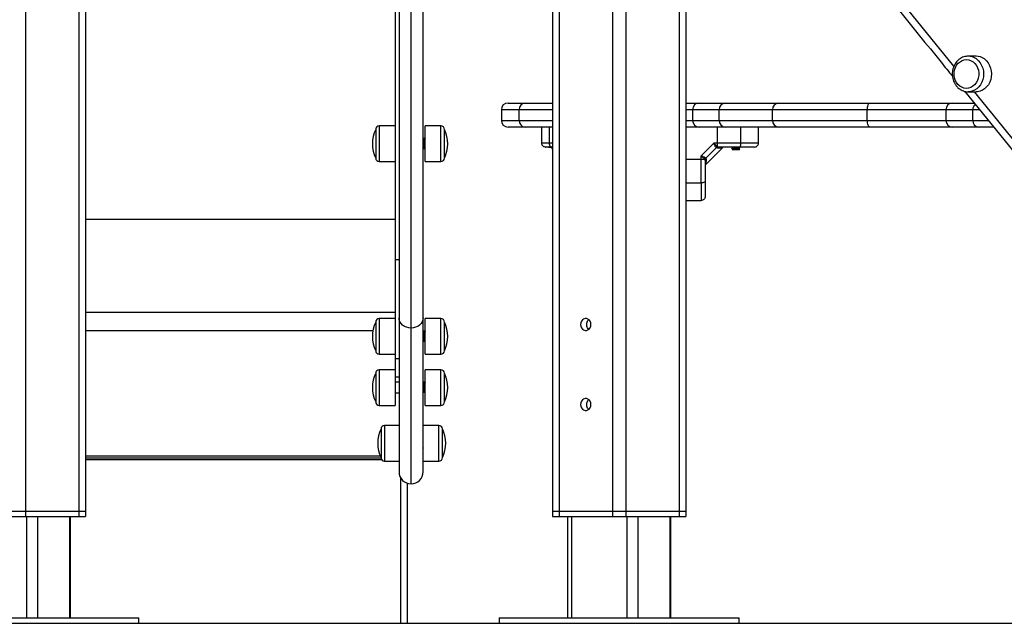
# Model space of a CAD drawing. Units: millimetres. Extents: x 17699 to 17716.8, y 12883.3 to 12898.
# Drawn here: x 17714.4 to 17715.1, y 12893.3 to 12893.8 of the extents above; entities that cross this region are included whole.
import ezdxf

# ---------------------------------------------------------------- set-up
doc = ezdxf.new("R2010")
doc.units = ezdxf.units.MM
doc.header["$LTSCALE"] = 100

# ---------------------------------------------------------------- blocks, each defined once
blk = doc.blocks.new('opsi a')
at = {"color": 8, "linetype": 'Continuous', "lineweight": 25}
for p, q in [((17714.35534, 12898.41444), (17714.35534, 12895.75774)), ((17714.39534, 12898.41444), (17714.39534, 12895.75774)), ((17714.64434, 12895.89506), (17714.64434, 12896.56354)), ((17714.75534, 12896.45305), (17714.75534, 12895.75774)), ((17714.79534, 12896.40235), (17714.79534, 12895.75774)), ((17714.80534, 12896.38973), (17714.80534, 12895.75774)), ((17714.84534, 12896.33926), (17714.84534, 12895.75774)), ((17715.10848, 12896.02076), (17715.06673, 12896.07216)), ((17714.72544, 12896.05874), (17714.71204, 12896.05874)), ((17714.75034, 12896.05874), (17714.72544, 12896.05874)), ((17714.85534, 12896.05874), (17714.85034, 12896.05874)), ((17714.87544, 12896.05874), (17714.85534, 12896.05874)), ((17715.04534, 12896.05874), (17714.98642, 12896.05874)), ((17715.06544, 12896.05874), (17715.04534, 12896.05874)), ((17715.07054, 12896.05874), (17715.06544, 12896.05874)), ((17714.71204, 12896.05074), (17714.72544, 12896.05074)), ((17714.72544, 12896.05074), (17714.75034, 12896.05074)), ((17714.85034, 12896.05074), (17714.85534, 12896.05074)), ((17714.85534, 12896.05074), (17714.87544, 12896.05074)), ((17714.98642, 12896.05074), (17715.04534, 12896.05074)), ((17715.04534, 12896.05074), (17715.06544, 12896.05074)), ((17715.06544, 12896.05074), (17715.07694, 12896.05074)), ((17714.62044, 12896.04661), (17714.62044, 12896.01991)), ((17714.66674, 12896.01991), (17714.66674, 12896.04661)), ((17714.75034, 12896.03374), (17714.74809, 12896.03374)), ((17714.74962, 12896.03068), (17714.74954, 12896.0308)), ((17714.74962, 12896.03068), (17714.74959, 12896.03074)), ((17714.75017, 12896.03027), (17714.75034, 12896.02993)), ((17714.75034, 12896.03023), (17714.75017, 12896.03027)), ((17714.85034, 12896.02173), (17714.86184, 12896.02173)), ((17714.85034, 12896.00389), (17714.86184, 12896.00389)), ((17714.40034, 12895.97675), (17714.63234, 12895.97675)), ((17714.40034, 12895.90694), (17714.63234, 12895.90694)), ((17714.62044, 12895.90216), (17714.62044, 12895.87546)), ((17714.66674, 12895.87546), (17714.66674, 12895.90216)), ((17714.40034, 12895.89311), (17714.61572, 12895.89311)), ((17714.62044, 12895.86382), (17714.62044, 12895.83712)), ((17714.66674, 12895.83712), (17714.66674, 12895.86382)), ((17714.62444, 12895.82209), (17714.62444, 12895.79539)), ((17714.66524, 12895.79539), (17714.66524, 12895.82209)), ((17714.35612, 12895.75374), (17714.35612, 12895.67774)), ((17714.36432, 12895.75374), (17714.36432, 12895.67774)), ((17714.38832, 12895.75374), (17714.38832, 12895.67774)), ((17714.76456, 12895.75374), (17714.76456, 12895.67774)), ((17714.80612, 12895.75374), (17714.80612, 12895.67774)), ((17714.81432, 12895.75374), (17714.81432, 12895.67774)), ((17714.83832, 12895.75374), (17714.83832, 12895.67774))]:
    blk.add_line(p, q, dxfattribs=at)
at = {"color": 7, "linetype": 'Continuous', "lineweight": 25}
for p, q in [((17714.40034, 12898.41444), (17714.40034, 12895.75774)), ((17714.63234, 12896.56354), (17714.63234, 12895.94622)), ((17714.65334, 12895.90264), (17714.65334, 12896.56354)), ((17714.63534, 12896.4927), (17714.63534, 12895.90264)), ((17714.75034, 12896.45939), (17714.75034, 12895.75774)), ((17714.85034, 12896.33296), (17714.85034, 12895.75774)), ((17715.06797, 12896.09886), (17715.06202, 12896.09886)), ((17715.05942, 12896.07249), (17715.106, 12896.01507)), ((17715.05942, 12896.07249), (17715.106, 12896.01507)), ((17715.06202, 12896.07216), (17715.06797, 12896.07216)), ((17714.71704, 12896.06374), (17714.72977, 12896.06374)), ((17714.72977, 12896.06374), (17714.75034, 12896.06374)), ((17714.85034, 12896.06374), (17714.86034, 12896.06374)), ((17714.86034, 12896.06374), (17714.87977, 12896.06374)), ((17714.87977, 12896.06374), (17714.91977, 12896.06374)), ((17714.91977, 12896.06374), (17714.98838, 12896.06374)), ((17714.98838, 12896.06374), (17715.05034, 12896.06374)), ((17715.05034, 12896.06374), (17715.06649, 12896.06374)), ((17714.71204, 12896.05874), (17714.71204, 12896.05074)), ((17714.72544, 12896.05074), (17714.72544, 12896.05874)), ((17714.85534, 12896.05874), (17714.85534, 12896.05074)), ((17714.91544, 12896.05874), (17714.87544, 12896.05874)), ((17714.87544, 12896.05074), (17714.87544, 12896.05874)), ((17714.98642, 12896.05874), (17714.91544, 12896.05874)), ((17714.91544, 12896.05074), (17714.91544, 12896.05874)), ((17714.98642, 12896.05074), (17714.98642, 12896.05874)), ((17715.04534, 12896.05874), (17715.04534, 12896.05074)), ((17715.06544, 12896.05074), (17715.06544, 12896.05874)), ((17714.87544, 12896.05074), (17714.91544, 12896.05074)), ((17714.91544, 12896.05074), (17714.98642, 12896.05074)), ((17714.61784, 12896.04401), (17714.61784, 12896.02251)), ((17714.63234, 12896.04661), (17714.62044, 12896.04661)), ((17714.66674, 12896.04661), (17714.65484, 12896.04661)), ((17714.65484, 12896.01991), (17714.65484, 12896.04661)), ((17714.66934, 12896.02251), (17714.66934, 12896.04401)), ((17714.72977, 12896.04574), (17714.71704, 12896.04574)), ((17714.75034, 12896.04574), (17714.72977, 12896.04574)), ((17714.74217, 12896.04574), (17714.74217, 12896.03374)), ((17714.74809, 12896.03374), (17714.74809, 12896.04574)), ((17714.86034, 12896.04574), (17714.85034, 12896.04574)), ((17714.87977, 12896.04574), (17714.86034, 12896.04574)), ((17714.91977, 12896.04574), (17714.87977, 12896.04574)), ((17714.89169, 12896.03374), (17714.89169, 12896.04574)), ((17714.90484, 12896.03374), (17714.90484, 12896.04574)), ((17714.98838, 12896.04574), (17714.91977, 12896.04574)), ((17715.05034, 12896.04574), (17714.98838, 12896.04574)), ((17715.06977, 12896.04574), (17715.05034, 12896.04574)), ((17715.08102, 12896.04574), (17715.06977, 12896.04574)), ((17714.65345, 12896.03629), (17714.65334, 12896.03648)), ((17714.65415, 12896.03726), (17714.6539, 12896.03726)), ((17714.87141, 12896.03374), (17714.86184, 12896.02417)), ((17714.87385, 12896.03374), (17714.87141, 12896.03374)), ((17714.87385, 12896.03374), (17714.87385, 12896.03124)), ((17714.89169, 12896.03374), (17714.87385, 12896.03374)), ((17714.65334, 12896.02926), (17714.65352, 12896.02926)), ((17714.65452, 12896.02926), (17714.65477, 12896.02926)), ((17714.65479, 12896.02928), (17714.65482, 12896.02933)), ((17714.74949, 12896.03074), (17714.75034, 12896.02904)), ((17714.75034, 12896.03074), (17714.74959, 12896.03074)), ((17714.74962, 12896.03068), (17714.75017, 12896.03027)), ((17714.87306, 12896.03027), (17714.86531, 12896.02252)), ((17714.86535, 12896.01775), (17714.87783, 12896.03023)), ((17714.87275, 12896.03068), (17714.87306, 12896.03027)), ((17714.87376, 12896.03005), (17714.87306, 12896.03027)), ((17714.87385, 12896.03124), (17714.87434, 12896.03089)), ((17714.87434, 12896.03089), (17714.87507, 12896.03074)), ((17714.87775, 12896.03016), (17714.87779, 12896.03038)), ((17714.88484, 12896.03001), (17714.88484, 12896.02976)), ((17714.88515, 12896.02894), (17714.88534, 12896.02874)), ((17714.89034, 12896.02874), (17714.88534, 12896.02874)), ((17714.89007, 12896.02924), (17714.89084, 12896.02924)), ((17714.89034, 12896.02874), (17714.89084, 12896.02924)), ((17714.89084, 12896.03063), (17714.89064, 12896.03074)), ((17714.89084, 12896.03039), (17714.89084, 12896.03064)), ((17714.62044, 12896.01991), (17714.63234, 12896.01991)), ((17714.65484, 12896.01991), (17714.66674, 12896.01991)), ((17714.86184, 12896.02173), (17714.86184, 12896.02417)), ((17714.86184, 12896.02173), (17714.86434, 12896.02173)), ((17714.86434, 12896.02173), (17714.86469, 12896.02125)), ((17714.86469, 12896.02125), (17714.86484, 12896.02052)), ((17714.86491, 12896.02283), (17714.86531, 12896.02252)), ((17714.86553, 12896.02183), (17714.86531, 12896.02252)), ((17714.8652, 12896.01779), (17714.86543, 12896.01783)), ((17714.85034, 12895.99074), (17714.86184, 12895.99074)), ((17714.63534, 12895.94622), (17714.63234, 12895.94622)), ((17714.63234, 12895.94622), (17714.63234, 12895.87196)), ((17714.63234, 12895.90216), (17714.62044, 12895.90216)), ((17714.63534, 12895.90264), (17714.63534, 12895.78724)), ((17714.65334, 12895.78724), (17714.65334, 12895.90264)), ((17714.66674, 12895.90216), (17714.65484, 12895.90216)), ((17714.65484, 12895.87546), (17714.65484, 12895.90216)), ((17714.61784, 12895.89956), (17714.61784, 12895.87806)), ((17714.64434, 12895.77824), (17714.64434, 12895.89506)), ((17714.66934, 12895.87806), (17714.66934, 12895.89956)), ((17714.65345, 12895.89183), (17714.65334, 12895.89202)), ((17714.65415, 12895.89281), (17714.6539, 12895.89281)), ((17714.65334, 12895.88481), (17714.65352, 12895.88481)), ((17714.65452, 12895.88481), (17714.65477, 12895.88481)), ((17714.65479, 12895.88482), (17714.65482, 12895.88488)), ((17714.62044, 12895.87546), (17714.63234, 12895.87546)), ((17714.63534, 12895.87196), (17714.63234, 12895.87196)), ((17714.63234, 12895.87196), (17714.63234, 12895.85813)), ((17714.65484, 12895.87546), (17714.66674, 12895.87546)), ((17714.63234, 12895.86382), (17714.62044, 12895.86382)), ((17714.66674, 12895.86382), (17714.65484, 12895.86382)), ((17714.65484, 12895.83712), (17714.65484, 12895.86382)), ((17714.61784, 12895.86122), (17714.61784, 12895.83972)), ((17714.63534, 12895.85813), (17714.63234, 12895.85813)), ((17714.63234, 12895.85813), (17714.63234, 12895.83712)), ((17714.66934, 12895.83972), (17714.66934, 12895.86122)), ((17714.63534, 12895.85447), (17714.63234, 12895.85447)), ((17714.65345, 12895.8535), (17714.65334, 12895.85369)), ((17714.65415, 12895.85447), (17714.6539, 12895.85447)), ((17714.63234, 12895.84647), (17714.63534, 12895.84647)), ((17714.65334, 12895.84647), (17714.65353, 12895.84647)), ((17714.65453, 12895.84647), (17714.65478, 12895.84647)), ((17714.65479, 12895.84649), (17714.65482, 12895.84654)), ((17714.62044, 12895.83712), (17714.63234, 12895.83712)), ((17714.65484, 12895.83712), (17714.66674, 12895.83712)), ((17714.62184, 12895.81949), (17714.62184, 12895.79799)), ((17714.63534, 12895.82209), (17714.62444, 12895.82209)), ((17714.66524, 12895.82209), (17714.65334, 12895.82209)), ((17714.66784, 12895.79799), (17714.66784, 12895.81949)), ((17714.65329, 12895.81269), (17714.65326, 12895.81273)), ((17714.40034, 12895.79918), (17714.6213, 12895.79918)), ((17714.40034, 12895.79771), (17714.62186, 12895.79771)), ((17714.40034, 12895.79664), (17714.62222, 12895.79664)), ((17714.62444, 12895.79539), (17714.63534, 12895.79539)), ((17714.65334, 12895.79539), (17714.66524, 12895.79539)), ((17714.63634, 12895.78312), (17714.63634, 12895.67374)), ((17714.64134, 12895.77876), (17714.64134, 12895.67374)), ((17714.34534, 12895.75774), (17714.35534, 12895.75774)), ((17714.34534, 12895.75374), (17714.35534, 12895.75374)), ((17714.35534, 12895.75774), (17714.39534, 12895.75774)), ((17714.35534, 12895.75774), (17714.35534, 12895.75374)), ((17714.35534, 12895.75374), (17714.39534, 12895.75374)), ((17714.38912, 12895.67774), (17714.38912, 12895.75374)), ((17714.39534, 12895.75774), (17714.40034, 12895.75774)), ((17714.39534, 12895.75774), (17714.39534, 12895.75374)), ((17714.39534, 12895.75374), (17714.40034, 12895.75374)), ((17714.40034, 12895.75774), (17714.40034, 12895.75374)), ((17714.75034, 12895.75774), (17714.75534, 12895.75774)), ((17714.75034, 12895.75774), (17714.75034, 12895.75374)), ((17714.75034, 12895.75374), (17714.75534, 12895.75374)), ((17714.75534, 12895.75774), (17714.79534, 12895.75774)), ((17714.75534, 12895.75774), (17714.75534, 12895.75374)), ((17714.75534, 12895.75374), (17714.79534, 12895.75374)), ((17714.76156, 12895.75374), (17714.76156, 12895.67774)), ((17714.79534, 12895.75774), (17714.80534, 12895.75774)), ((17714.79534, 12895.75774), (17714.79534, 12895.75374)), ((17714.79534, 12895.75374), (17714.80534, 12895.75374)), ((17714.80534, 12895.75774), (17714.84534, 12895.75774)), ((17714.80534, 12895.75774), (17714.80534, 12895.75374)), ((17714.80534, 12895.75374), (17714.84534, 12895.75374)), ((17714.83912, 12895.67774), (17714.83912, 12895.75374)), ((17714.84534, 12895.75774), (17714.85034, 12895.75774)), ((17714.84534, 12895.75774), (17714.84534, 12895.75374)), ((17714.84534, 12895.75374), (17714.85034, 12895.75374)), ((17714.85034, 12895.75774), (17714.85034, 12895.75374)), ((17714.30534, 12895.67774), (17714.44034, 12895.67774)), ((17714.30534, 12895.67374), (17714.44034, 12895.67374)), ((17714.44034, 12895.67374), (17714.44034, 12895.67774)), ((17714.71034, 12895.67774), (17714.71034, 12895.67374)), ((17714.71034, 12895.67774), (17714.75534, 12895.67774)), ((17714.71034, 12895.67374), (17714.75534, 12895.67374)), ((17714.75534, 12895.67774), (17714.89034, 12895.67774)), ((17714.75534, 12895.67374), (17714.89034, 12895.67374)), ((17714.89034, 12895.67374), (17714.89034, 12895.67774))]:
    blk.add_line(p, q, dxfattribs=at)
at = {"color": 8, "linetype": 'Continuous', "lineweight": 25, "flags": 128}
for points in [[(17715.05125, 12896.09127), (17715.00375, 12896.15007), (17714.95159, 12896.21495), (17714.89956, 12896.27997), (17714.89057, 12896.29124)], [(17715.05125, 12896.09127), (17715.00375, 12896.15007), (17714.95159, 12896.21495), (17714.89956, 12896.27997), (17714.89057, 12896.29124)], [(17715.06824, 12896.09676), (17715.06976, 12896.09543), (17715.07107, 12896.09382), (17715.07213, 12896.09199), (17715.07291, 12896.08998), (17715.0734, 12896.08785), (17715.07358, 12896.08565), (17715.07344, 12896.08345), (17715.07299, 12896.08131), (17715.07224, 12896.07928), (17715.07122, 12896.07742), (17715.06994, 12896.07578), (17715.06844, 12896.07441), (17715.06677, 12896.07334), (17715.06497, 12896.0726), (17715.06309, 12896.07222), (17715.06202, 12896.07216)], [(17714.75016, 12896.0307), (17714.75033, 12896.03064), (17714.75034, 12896.03064)]]:
    blk.add_lwpolyline(points, dxfattribs=at)
at = {"color": 7, "linetype": 'Continuous', "lineweight": 25, "flags": 128}
for points in [[(17715.06573, 12896.09457), (17715.06708, 12896.09335), (17715.06822, 12896.09187), (17715.06911, 12896.09017), (17715.06971, 12896.08831), (17715.07, 12896.08635), (17715.06998, 12896.08437), (17715.06964, 12896.08243), (17715.06899, 12896.08059), (17715.06807, 12896.07891), (17715.06689, 12896.07747), (17715.06551, 12896.07629), (17715.06396, 12896.07543), (17715.0623, 12896.07492), (17715.06059, 12896.07476), (17715.05888, 12896.07497), (17715.05724, 12896.07554), (17715.05571, 12896.07645), (17715.05435, 12896.07766), (17715.05321, 12896.07915), (17715.05233, 12896.08085), (17715.05173, 12896.08271), (17715.05144, 12896.08466), (17715.05146, 12896.08665), (17715.0518, 12896.08859), (17715.05244, 12896.09043), (17715.05337, 12896.0921), (17715.05454, 12896.09355), (17715.05593, 12896.09473), (17715.05747, 12896.09559), (17715.05913, 12896.0961), (17715.06085, 12896.09626), (17715.06255, 12896.09605), (17715.0642, 12896.09548), (17715.06573, 12896.09457)], [(17715.06573, 12896.09457), (17715.06708, 12896.09335), (17715.06822, 12896.09187), (17715.06911, 12896.09017), (17715.06971, 12896.08831), (17715.07, 12896.08635), (17715.06998, 12896.08437), (17715.06964, 12896.08243), (17715.06899, 12896.08059), (17715.06807, 12896.07891), (17715.06689, 12896.07747), (17715.06551, 12896.07629), (17715.06396, 12896.07543), (17715.0623, 12896.07492), (17715.06059, 12896.07476), (17715.05888, 12896.07497), (17715.05724, 12896.07554), (17715.05571, 12896.07645), (17715.05435, 12896.07766), (17715.05321, 12896.07915), (17715.05233, 12896.08085), (17715.05173, 12896.08271), (17715.05144, 12896.08466), (17715.05146, 12896.08665), (17715.0518, 12896.08859), (17715.05244, 12896.09043), (17715.05337, 12896.0921), (17715.05454, 12896.09355), (17715.05593, 12896.09473), (17715.05747, 12896.09559), (17715.05913, 12896.0961), (17715.06085, 12896.09626), (17715.06255, 12896.09605), (17715.0642, 12896.09548), (17715.06573, 12896.09457)], [(17715.07419, 12896.09676), (17715.07571, 12896.09543), (17715.07702, 12896.09382), (17715.07808, 12896.09199), (17715.07886, 12896.08998), (17715.07935, 12896.08785), (17715.07953, 12896.08565), (17715.07939, 12896.08345), (17715.07894, 12896.08131), (17715.07819, 12896.07928), (17715.07717, 12896.07742), (17715.07589, 12896.07578), (17715.07439, 12896.07441), (17715.07272, 12896.07334), (17715.07092, 12896.0726), (17715.06904, 12896.07222), (17715.06797, 12896.07216)], [(17714.98642, 12896.05874), (17714.98645, 12896.05972), (17714.98657, 12896.06066), (17714.98675, 12896.06152), (17714.98699, 12896.06228), (17714.98729, 12896.0629), (17714.98763, 12896.06336), (17714.988, 12896.06365), (17714.98838, 12896.06374)], [(17714.98838, 12896.04574), (17714.988, 12896.04584), (17714.98763, 12896.04612), (17714.98729, 12896.04659), (17714.98699, 12896.04721), (17714.98675, 12896.04797), (17714.98657, 12896.04883), (17714.98645, 12896.04977), (17714.98642, 12896.05074)], [(17714.87385, 12896.04574), (17714.87385, 12896.03902), (17714.87385, 12896.03374)], [(17714.89042, 12896.03074), (17714.89067, 12896.0308), (17714.89091, 12896.03097), (17714.89113, 12896.03125), (17714.89132, 12896.03162), (17714.89148, 12896.03208), (17714.8916, 12896.0326), (17714.89167, 12896.03316), (17714.89169, 12896.03374)], [(17714.86484, 12896.00516), (17714.86478, 12896.00492), (17714.86461, 12896.00468), (17714.86433, 12896.00446), (17714.86396, 12896.00426), (17714.86351, 12896.0041), (17714.86299, 12896.00399), (17714.86243, 12896.00391), (17714.86184, 12896.00389)], [(17714.64434, 12895.89506), (17714.64258, 12895.89521), (17714.6409, 12895.89564), (17714.63934, 12895.89634), (17714.63798, 12895.89728), (17714.63686, 12895.89843), (17714.63603, 12895.89974), (17714.63551, 12895.90116), (17714.63534, 12895.90264)], [(17714.65334, 12895.90264), (17714.65317, 12895.90116), (17714.65266, 12895.89974), (17714.65182, 12895.89843), (17714.6507, 12895.89728), (17714.64934, 12895.89634), (17714.64778, 12895.89564), (17714.6461, 12895.89521), (17714.64434, 12895.89506)], [(17714.77924, 12895.89774), (17714.77908, 12895.89901), (17714.77862, 12895.90018), (17714.77789, 12895.90115), (17714.77696, 12895.90184), (17714.77589, 12895.9022), (17714.77479, 12895.9022), (17714.77372, 12895.90184), (17714.77279, 12895.90115), (17714.77206, 12895.90018), (17714.7716, 12895.89901), (17714.77144, 12895.89774), (17714.7716, 12895.89648), (17714.77206, 12895.89531), (17714.77279, 12895.89434), (17714.77372, 12895.89365), (17714.77479, 12895.89329), (17714.77589, 12895.89329), (17714.77696, 12895.89365), (17714.77789, 12895.89434), (17714.77862, 12895.89531), (17714.77908, 12895.89648), (17714.77924, 12895.89774)], [(17714.77924, 12895.83774), (17714.77908, 12895.83901), (17714.77862, 12895.84018), (17714.77789, 12895.84115), (17714.77696, 12895.84184), (17714.77589, 12895.8422), (17714.77479, 12895.8422), (17714.77372, 12895.84184), (17714.77279, 12895.84115), (17714.77206, 12895.84018), (17714.7716, 12895.83901), (17714.77144, 12895.83774), (17714.7716, 12895.83648), (17714.77206, 12895.83531), (17714.77279, 12895.83434), (17714.77372, 12895.83365), (17714.77479, 12895.83329), (17714.77589, 12895.83329), (17714.77696, 12895.83365), (17714.77789, 12895.83434), (17714.77862, 12895.83531), (17714.77908, 12895.83648), (17714.77924, 12895.83774)]]:
    blk.add_lwpolyline(points, dxfattribs=at)
at = {"color": 8, "linetype": 'Continuous', "lineweight": 25}
for centre, radius, start, end in [((17715.06197, 12896.08843), 0.01043, 53.03318, 90.35284), ((17715.07067, 12896.05885), 0.00523, 130.4676, 181.1529)]:
    blk.add_arc(centre, radius, start, end, dxfattribs=at)
at = {"color": 7, "linetype": 'Continuous', "lineweight": 25}
for centre, radius, start, end in [((17715.06791, 12896.08842), 0.01044, 53.03953, 89.70139), ((17714.71704, 12896.05874), 0.005, 90, 180), ((17714.73013, 12896.05906), 0.0047, 94.40195, 183.81126), ((17714.86034, 12896.05874), 0.005, 90, 180), ((17714.88013, 12896.05906), 0.0047, 94.40195, 183.81126), ((17714.92013, 12896.05906), 0.0047, 94.40195, 183.81126), ((17715.05034, 12896.05874), 0.005, 90, 180), ((17714.71704, 12896.05074), 0.005, 180, 270), ((17714.73013, 12896.05043), 0.0047, 176.18874, 265.59805), ((17714.86034, 12896.05074), 0.005, 180, 270), ((17714.88013, 12896.05043), 0.0047, 176.18874, 265.59805), ((17714.92013, 12896.05043), 0.0047, 176.18874, 265.59805), ((17715.05034, 12896.05074), 0.005, 180, 270), ((17715.07013, 12896.05043), 0.0047, 176.18874, 265.59805), ((17714.6397, 12896.03326), 0.02436, 153.81621, 206.18379), ((17714.62044, 12896.04401), 0.0026, 90, 180), ((17714.66674, 12896.04401), 0.0026, 0, 90), ((17714.64748, 12896.03326), 0.02436, 333.81621, 26.18379), ((17714.87441, 12896.02881), 0.0025, 102.83252, 131.51183), ((17714.8751, 12896.0291), 0.00165, 91.11508, 144.57902), ((17714.62044, 12896.02251), 0.0026, 180, 270), ((17714.66674, 12896.02251), 0.0026, 270, 0), ((17714.86678, 12896.02117), 0.0025, 138.48817, 167.16748), ((17714.86649, 12896.02048), 0.00165, 125.42098, 178.88492), ((17714.62044, 12895.89956), 0.0026, 90, 180), ((17714.66674, 12895.89956), 0.0026, 0, 90), ((17714.6397, 12895.88881), 0.02436, 153.81621, 206.18379), ((17714.64748, 12895.88881), 0.02436, 333.81621, 26.18379), ((17714.62044, 12895.87806), 0.0026, 180, 270), ((17714.66674, 12895.87806), 0.0026, 270, 0), ((17714.62044, 12895.86122), 0.0026, 90, 180), ((17714.66674, 12895.86122), 0.0026, 0, 90), ((17714.6397, 12895.85047), 0.02436, 153.81621, 206.18379), ((17714.64748, 12895.85047), 0.02436, 333.81621, 26.18379), ((17714.62044, 12895.83972), 0.0026, 180, 270), ((17714.66674, 12895.83972), 0.0026, 270, 0), ((17714.6437, 12895.80874), 0.02436, 153.81621, 206.18379), ((17714.62444, 12895.81949), 0.0026, 90, 180), ((17714.66524, 12895.81949), 0.0026, 0, 90), ((17714.64598, 12895.80874), 0.02436, 333.81621, 26.18379), ((17714.62444, 12895.79799), 0.0026, 180, 270), ((17714.66524, 12895.79799), 0.0026, 270, 0), ((17714.64434, 12895.78724), 0.009, 180, 270), ((17714.64434, 12895.78724), 0.009, 270, 0)]:
    blk.add_arc(centre, radius, start, end, dxfattribs=at)
for points, knots in [([(17714.88355, 12896.2913), (17714.89362, 12896.27866), (17714.92489, 12896.2394), (17714.97761, 12896.17375), (17715.02311, 12896.11724), (17715.04738, 12896.08733), (17715.05023, 12896.08382)], [0, 0, 0, 0, 0.182057, 0.565529, 0.949001, 1, 1, 1, 1]), ([(17714.88355, 12896.2913), (17714.89362, 12896.27866), (17714.92489, 12896.2394), (17714.97761, 12896.17375), (17715.02311, 12896.11724), (17715.04738, 12896.08733), (17715.05023, 12896.08382)], [0, 0, 0, 0, 0.182057, 0.565529, 0.949001, 1, 1, 1, 1]), ([(17715.06189, 12896.09883), (17715.06142, 12896.09882), (17715.06034, 12896.09879), (17715.05868, 12896.09837), (17715.05696, 12896.09766), (17715.05537, 12896.09665), (17715.05393, 12896.09539), (17715.05268, 12896.09388), (17715.05164, 12896.09218), (17715.05086, 12896.09032), (17715.05033, 12896.08834), (17715.05008, 12896.08629), (17715.05012, 12896.08421), (17715.05044, 12896.08217), (17715.05104, 12896.0802), (17715.0519, 12896.07835), (17715.05302, 12896.07667), (17715.05435, 12896.07521), (17715.05588, 12896.074), (17715.05755, 12896.07307), (17715.05932, 12896.07246), (17715.06083, 12896.07216), (17715.06173, 12896.07219), (17715.06201, 12896.0722)], [0, 0, 0, 0, 0.037381, 0.085805, 0.134244, 0.182835, 0.231671, 0.280791, 0.330188, 0.37982, 0.429637, 0.479592, 0.52965, 0.579784, 0.629962, 0.680147, 0.730286, 0.780303, 0.83011, 0.879623, 0.928796, 0.977636, 1, 1, 1, 1]), ([(17714.65388, 12896.03725), (17714.6538, 12896.0371), (17714.65363, 12896.03682), (17714.65347, 12896.03654), (17714.65339, 12896.0364)], [0, 0, 0, 0, 0.510502, 1, 1, 1, 1]), ([(17714.654, 12896.03016), (17714.654, 12896.03017), (17714.65398, 12896.03018), (17714.65395, 12896.03035), (17714.6539, 12896.03067), (17714.65386, 12896.03113), (17714.65382, 12896.03167), (17714.65378, 12896.03229), (17714.65373, 12896.03296), (17714.65369, 12896.03364), (17714.65365, 12896.03431), (17714.6536, 12896.03492), (17714.65356, 12896.03546), (17714.65351, 12896.03589), (17714.65348, 12896.03617), (17714.65346, 12896.03624), (17714.65345, 12896.03627)], [0, 0, 0, 0, 0.029855, 0.106363, 0.184359, 0.263044, 0.34056, 0.417295, 0.495756, 0.574228, 0.650981, 0.728472, 0.807154, 0.885169, 0.961674, 1, 1, 1, 1]), ([(17714.65451, 12896.02929), (17714.65451, 12896.02929), (17714.65449, 12896.02928), (17714.65447, 12896.02941), (17714.65443, 12896.02967), (17714.65439, 12896.03013), (17714.65434, 12896.03076), (17714.65431, 12896.03142), (17714.65427, 12896.03216), (17714.65423, 12896.03295), (17714.65418, 12896.03384), (17714.65415, 12896.03457), (17714.6541, 12896.03535), (17714.65406, 12896.03602), (17714.65402, 12896.03651), (17714.654, 12896.03676), (17714.65399, 12896.03687), (17714.65398, 12896.03692), (17714.65398, 12896.03694), (17714.65398, 12896.03695), (17714.65398, 12896.03695), (17714.65398, 12896.03696), (17714.65398, 12896.03696), (17714.65398, 12896.03696), (17714.65398, 12896.03696), (17714.65398, 12896.03696), (17714.65398, 12896.03696), (17714.65398, 12896.03696), (17714.65398, 12896.03696), (17714.65398, 12896.03696), (17714.65398, 12896.03696), (17714.65398, 12896.03698), (17714.65397, 12896.03705), (17714.65394, 12896.03721), (17714.65391, 12896.03729), (17714.65389, 12896.03725), (17714.65388, 12896.03724)], [0, 0, 0, 0, 0.011344, 0.065817, 0.118609, 0.19381, 0.264583, 0.325937, 0.37759, 0.456244, 0.514919, 0.586806, 0.635155, 0.718457, 0.783842, 0.816022, 0.832117, 0.840165, 0.84419, 0.846202, 0.846705, 0.846957, 0.847019, 0.847051, 0.847067, 0.847074, 0.847076, 0.847077, 0.847078, 0.847079, 0.847114, 0.847395, 0.862672, 0.890122, 0.980107, 1, 1, 1, 1]), ([(17714.65479, 12896.02938), (17714.65478, 12896.02933), (17714.65474, 12896.02916), (17714.65467, 12896.02974), (17714.65458, 12896.03091), (17714.65451, 12896.03239), (17714.65443, 12896.03385), (17714.65436, 12896.03537), (17714.65427, 12896.03662), (17714.6542, 12896.03729), (17714.65416, 12896.0372), (17714.65415, 12896.03717)], [0, 0, 0, 0, 0.050869, 0.191918, 0.335039, 0.446155, 0.559238, 0.670102, 0.811821, 0.951602, 1, 1, 1, 1]), ([(17714.6547, 12896.03629), (17714.65462, 12896.03643), (17714.65445, 12896.0367), (17714.65429, 12896.03699), (17714.6542, 12896.03713)], [0, 0, 0, 0, 0.499153, 1, 1, 1, 1]), ([(17714.65513, 12896.03724), (17714.65504, 12896.0371), (17714.65488, 12896.03681), (17714.65472, 12896.03653), (17714.65464, 12896.0364)], [0, 0, 0, 0, 0.515624, 1, 1, 1, 1]), ([(17714.65484, 12896.03506), (17714.65483, 12896.03521), (17714.6548, 12896.03554), (17714.65476, 12896.03592), (17714.65473, 12896.03618), (17714.65471, 12896.03625), (17714.6547, 12896.03627)], [0, 0, 0, 0, 0.253421, 0.566774, 0.874816, 1, 1, 1, 1]), ([(17714.74213, 12896.03374), (17714.74214, 12896.03357), (17714.74215, 12896.03333), (17714.74224, 12896.03297), (17714.7423, 12896.03278), (17714.74235, 12896.03263), (17714.74241, 12896.03249), (17714.74251, 12896.03229), (17714.74274, 12896.0319), (17714.7431, 12896.03154), (17714.74376, 12896.03118), (17714.74483, 12896.03092), (17714.74627, 12896.0308), (17714.74795, 12896.03075), (17714.74905, 12896.03075), (17714.74959, 12896.03074)], [0, 0, 0, 0, 0.042911, 0.06147, 0.070235, 0.079217, 0.089122, 0.10071, 0.131556, 0.233114, 0.38349, 0.570081, 0.781583, 0.891779, 1, 1, 1, 1]), ([(17714.74223, 12896.03374), (17714.74219, 12896.03374), (17714.74212, 12896.03374), (17714.74215, 12896.03374), (17714.74217, 12896.03374)], [0, 0, 0, 0, 0.535841, 1, 1, 1, 1]), ([(17714.74959, 12896.03074), (17714.74938, 12896.0308), (17714.74894, 12896.03091), (17714.74843, 12896.03172), (17714.74814, 12896.03273), (17714.74811, 12896.03341), (17714.74809, 12896.03374)], [0, 0, 0, 0, 0.270261, 0.562429, 0.789736, 1, 1, 1, 1]), ([(17714.87275, 12896.03068), (17714.87266, 12896.03086), (17714.87245, 12896.03123), (17714.87211, 12896.03199), (17714.87176, 12896.03285), (17714.87153, 12896.03345), (17714.87141, 12896.03374)], [0, 0, 0, 0, 0.230781, 0.494308, 0.745394, 1, 1, 1, 1]), ([(17714.87141, 12896.03374), (17714.87185, 12896.03327), (17714.87252, 12896.03254), (17714.87333, 12896.03171), (17714.87369, 12896.03139), (17714.87385, 12896.03124)], [0, 0, 0, 0, 0.5073, 0.769019, 1, 1, 1, 1]), ([(17714.90484, 12896.03374), (17714.90473, 12896.03374), (17714.90451, 12896.03374), (17714.90311, 12896.03374), (17714.90145, 12896.03374), (17714.89905, 12896.03374), (17714.89583, 12896.03374), (17714.89306, 12896.03374), (17714.89169, 12896.03374)], [0, 0, 0, 0, 0.154178, 0.294386, 0.423258, 0.544293, 0.77598, 1, 1, 1, 1]), ([(17714.90184, 12896.03074), (17714.90227, 12896.0308), (17714.90315, 12896.03091), (17714.90416, 12896.03172), (17714.90474, 12896.03273), (17714.90481, 12896.03341), (17714.90484, 12896.03374)], [0, 0, 0, 0, 0.270261, 0.562429, 0.789736, 1, 1, 1, 1]), ([(17714.65354, 12896.02938), (17714.65353, 12896.02933), (17714.65349, 12896.02916), (17714.65342, 12896.02967), (17714.65337, 12896.03051), (17714.65334, 12896.03089)], [0, 0, 0, 0, 0.162629, 0.613423, 1, 1, 1, 1]), ([(17714.65354, 12896.02928), (17714.65363, 12896.02942), (17714.65379, 12896.0297), (17714.65395, 12896.02998), (17714.65402, 12896.03011)], [0, 0, 0, 0, 0.523062, 1, 1, 1, 1]), ([(17714.654, 12896.03015), (17714.65409, 12896.03), (17714.65426, 12896.02971), (17714.65442, 12896.02942), (17714.65451, 12896.02927)], [0, 0, 0, 0, 0.499744, 1, 1, 1, 1]), ([(17714.74959, 12896.03074), (17714.74904, 12896.03074), (17714.7482, 12896.03074), (17714.74735, 12896.03074), (17714.74663, 12896.03074), (17714.74599, 12896.03074), (17714.74546, 12896.03074), (17714.74516, 12896.03074), (17714.7451, 12896.03074), (17714.74523, 12896.03074), (17714.74529, 12896.03074)], [0, 0, 0, 0, 0.118033, 0.181766, 0.250253, 0.375591, 0.500067, 0.662267, 0.830165, 1, 1, 1, 1]), ([(17714.87434, 12896.03089), (17714.87407, 12896.03084), (17714.8736, 12896.03074), (17714.87323, 12896.03041), (17714.87306, 12896.03027)], [0, 0, 0, 0, 0.56, 1, 1, 1, 1]), ([(17714.89042, 12896.03074), (17714.88921, 12896.03074), (17714.88677, 12896.03074), (17714.88295, 12896.03074), (17714.87904, 12896.03074), (17714.87639, 12896.03074), (17714.87507, 12896.03074)], [0, 0, 0, 0, 0.249876, 0.500001, 0.749972, 1, 1, 1, 1]), ([(17714.88488, 12896.02976), (17714.88486, 12896.02977), (17714.88477, 12896.0298), (17714.88517, 12896.02987), (17714.88605, 12896.02996), (17714.88734, 12896.03004), (17714.88871, 12896.03014), (17714.8899, 12896.03022), (17714.89071, 12896.03031), (17714.89078, 12896.03036), (17714.89081, 12896.03039)], [0, 0, 0, 0, 0.020514, 0.163243, 0.305731, 0.447413, 0.590862, 0.732126, 0.875696, 1, 1, 1, 1]), ([(17714.88485, 12896.02974), (17714.885, 12896.02966), (17714.88528, 12896.0295), (17714.88555, 12896.02934), (17714.88568, 12896.02926)], [0, 0, 0, 0, 0.531069, 1, 1, 1, 1]), ([(17714.88573, 12896.03054), (17714.88559, 12896.03046), (17714.88529, 12896.03029), (17714.885, 12896.03012), (17714.88486, 12896.03004)], [0, 0, 0, 0, 0.499461, 1, 1, 1, 1]), ([(17714.88487, 12896.03004), (17714.88487, 12896.03004), (17714.88486, 12896.03006), (17714.88512, 12896.03011), (17714.88568, 12896.03017), (17714.88649, 12896.03024), (17714.8872, 12896.03028), (17714.88753, 12896.03031), (17714.88754, 12896.03031), (17714.88756, 12896.03031), (17714.88765, 12896.03031), (17714.88798, 12896.03034), (17714.88862, 12896.03038), (17714.88948, 12896.03044), (17714.89023, 12896.03051), (17714.89065, 12896.03056), (17714.8908, 12896.0306), (17714.89087, 12896.03063), (17714.89084, 12896.03064), (17714.89084, 12896.03064)], [0, 0, 0, 0, 0.007355, 0.122536, 0.208741, 0.337564, 0.446969, 0.447247, 0.447733, 0.449327, 0.455, 0.476285, 0.558426, 0.667818, 0.778143, 0.88878, 0.943017, 0.998272, 1, 1, 1, 1]), ([(17714.88489, 12896.03098), (17714.88502, 12896.0309), (17714.88529, 12896.03074), (17714.88555, 12896.03059), (17714.88568, 12896.03051)], [0, 0, 0, 0, 0.512283, 1, 1, 1, 1]), ([(17714.89007, 12896.02924), (17714.88981, 12896.02923), (17714.88929, 12896.0292), (17714.8883, 12896.02916), (17714.8873, 12896.02911), (17714.88639, 12896.02907), (17714.88566, 12896.02903), (17714.88524, 12896.02899), (17714.88508, 12896.02896), (17714.88515, 12896.02894), (17714.88515, 12896.02894)], [0, 0, 0, 0, 0.147764, 0.295327, 0.438236, 0.581236, 0.72041, 0.858501, 0.994297, 1, 1, 1, 1]), ([(17714.88573, 12896.02929), (17714.88559, 12896.02921), (17714.8854, 12896.0291), (17714.88522, 12896.02899), (17714.88518, 12896.02897)], [0, 0, 0, 0, 0.784157, 1, 1, 1, 1]), ([(17714.88575, 12896.02929), (17714.88575, 12896.0293), (17714.88575, 12896.02933), (17714.88601, 12896.02938), (17714.88651, 12896.02945), (17714.8872, 12896.02952), (17714.88796, 12896.02959), (17714.8887, 12896.02966), (17714.88934, 12896.02973), (17714.88978, 12896.0298), (17714.88988, 12896.02984), (17714.88992, 12896.02985)], [0, 0, 0, 0, 0.022217, 0.147212, 0.273176, 0.399139, 0.524135, 0.650789, 0.775183, 0.902137, 1, 1, 1, 1]), ([(17714.88576, 12896.03054), (17714.88577, 12896.03055), (17714.88579, 12896.03059), (17714.88611, 12896.03064), (17714.88654, 12896.0307), (17714.88688, 12896.03073), (17714.88698, 12896.03074)], [0, 0, 0, 0, 0.143438, 0.491254, 0.8454, 1, 1, 1, 1]), ([(17714.88994, 12896.02985), (17714.89008, 12896.02994), (17714.89037, 12896.0301), (17714.89066, 12896.03027), (17714.8908, 12896.03036)], [0, 0, 0, 0, 0.499803, 1, 1, 1, 1]), ([(17714.89084, 12896.02938), (17714.89069, 12896.02946), (17714.89041, 12896.02963), (17714.89012, 12896.0298), (17714.88998, 12896.02988)], [0, 0, 0, 0, 0.505282, 1, 1, 1, 1]), ([(17714.89007, 12896.02924), (17714.89021, 12896.02926), (17714.89042, 12896.02928), (17714.8907, 12896.02933), (17714.89087, 12896.02936), (17714.89082, 12896.02939), (17714.89081, 12896.02939)], [0, 0, 0, 0, 0.301067, 0.46143, 0.912317, 1, 1, 1, 1]), ([(17714.90184, 12896.03074), (17714.90177, 12896.03074), (17714.90167, 12896.03074), (17714.90109, 12896.03074), (17714.90036, 12896.03074), (17714.89921, 12896.03074), (17714.8975, 12896.03074), (17714.89543, 12896.03074), (17714.893, 12896.03074), (17714.89128, 12896.03074), (17714.89042, 12896.03074)], [0, 0, 0, 0, 0.118033, 0.181766, 0.250253, 0.375591, 0.500067, 0.662267, 0.830165, 1, 1, 1, 1]), ([(17714.86184, 12896.02417), (17714.86214, 12896.02405), (17714.86273, 12896.02382), (17714.86359, 12896.02347), (17714.86435, 12896.02314), (17714.86473, 12896.02293), (17714.86491, 12896.02283)], [0, 0, 0, 0, 0.254275, 0.506085, 0.769382, 1, 1, 1, 1]), ([(17714.86184, 12896.02417), (17714.86232, 12896.02373), (17714.86305, 12896.02307), (17714.86387, 12896.02226), (17714.86419, 12896.0219), (17714.86434, 12896.02173)], [0, 0, 0, 0, 0.507693, 0.769191, 1, 1, 1, 1]), ([(17714.86184, 12896.00389), (17714.86184, 12896.00547), (17714.86184, 12896.00863), (17714.86184, 12896.0133), (17714.86184, 12896.01768), (17714.86184, 12896.02038), (17714.86184, 12896.02173)], [0, 0, 0, 0, 0.279258, 0.560179, 0.780742, 1, 1, 1, 1]), ([(17714.86531, 12896.02252), (17714.86514, 12896.02231), (17714.86482, 12896.02192), (17714.86473, 12896.02146), (17714.86469, 12896.02125)], [0, 0, 0, 0, 0.56, 1, 1, 1, 1]), ([(17714.86484, 12896.02052), (17714.86484, 12896.01919), (17714.86484, 12896.01655), (17714.86484, 12896.01264), (17714.86484, 12896.00881), (17714.86484, 12896.00638), (17714.86484, 12896.00516)], [0, 0, 0, 0, 0.249876, 0.500001, 0.749972, 1, 1, 1, 1]), ([(17714.86184, 12896.00389), (17714.86184, 12896.00253), (17714.86184, 12895.99976), (17714.86184, 12895.99654), (17714.86184, 12895.99414), (17714.86184, 12895.99248), (17714.86184, 12895.99107), (17714.86184, 12895.99086), (17714.86184, 12895.99074)], [0, 0, 0, 0, 0.2240198, 0.4557073, 0.5767421, 0.705614, 0.8458219, 1, 1, 1, 1]), ([(17714.86484, 12896.00516), (17714.86484, 12896.00451), (17714.86484, 12896.00323), (17714.86484, 12896.00136), (17714.86484, 12895.99959), (17714.86484, 12895.99806), (17714.86484, 12895.99684), (17714.86484, 12895.99587), (17714.86484, 12895.99488), (17714.86484, 12895.99396), (17714.86484, 12895.99381), (17714.86484, 12895.99374)], [0, 0, 0, 0, 0.12859, 0.250032, 0.379944, 0.500046, 0.589775, 0.672853, 0.750007, 0.881943, 1, 1, 1, 1]), ([(17714.86484, 12895.99374), (17714.86479, 12895.99332), (17714.86468, 12895.99243), (17714.86387, 12895.99143), (17714.86286, 12895.99084), (17714.86217, 12895.99078), (17714.86184, 12895.99074)], [0, 0, 0, 0, 0.270261, 0.562429, 0.789736, 1, 1, 1, 1]), ([(17714.7776, 12895.89418), (17714.77744, 12895.8943), (17714.77693, 12895.89469), (17714.77638, 12895.89577), (17714.77602, 12895.89723), (17714.77609, 12895.89878), (17714.77658, 12895.90015), (17714.77712, 12895.90105), (17714.77753, 12895.90131), (17714.77757, 12895.90133)], [0, 0, 0, 0, 0.079108, 0.260193, 0.441318, 0.621499, 0.801229, 0.9817, 1, 1, 1, 1]), ([(17714.65354, 12895.88492), (17714.65353, 12895.88488), (17714.65349, 12895.88471), (17714.65342, 12895.88521), (17714.65337, 12895.88605), (17714.65334, 12895.88644)], [0, 0, 0, 0, 0.162629, 0.613423, 1, 1, 1, 1]), ([(17714.65388, 12895.89279), (17714.6538, 12895.89265), (17714.65363, 12895.89236), (17714.65347, 12895.89208), (17714.65339, 12895.89194)], [0, 0, 0, 0, 0.510502, 1, 1, 1, 1]), ([(17714.654, 12895.88571), (17714.654, 12895.88571), (17714.65398, 12895.88573), (17714.65395, 12895.8859), (17714.6539, 12895.88622), (17714.65386, 12895.88667), (17714.65382, 12895.88722), (17714.65378, 12895.88784), (17714.65373, 12895.88851), (17714.65369, 12895.88919), (17714.65365, 12895.88985), (17714.6536, 12895.89046), (17714.65356, 12895.89101), (17714.65351, 12895.89144), (17714.65348, 12895.89171), (17714.65346, 12895.89179), (17714.65345, 12895.89181)], [0, 0, 0, 0, 0.029855, 0.106363, 0.184359, 0.263044, 0.34056, 0.417295, 0.495756, 0.574228, 0.650981, 0.728472, 0.807154, 0.885169, 0.961674, 1, 1, 1, 1]), ([(17714.65354, 12895.88482), (17714.65363, 12895.88497), (17714.65379, 12895.88525), (17714.65395, 12895.88552), (17714.65402, 12895.88566)], [0, 0, 0, 0, 0.523062, 1, 1, 1, 1]), ([(17714.65451, 12895.88484), (17714.65451, 12895.88483), (17714.65449, 12895.88483), (17714.65447, 12895.88496), (17714.65443, 12895.88522), (17714.65439, 12895.88568), (17714.65434, 12895.8863), (17714.65431, 12895.88696), (17714.65427, 12895.88771), (17714.65423, 12895.8885), (17714.65418, 12895.88938), (17714.65415, 12895.89012), (17714.6541, 12895.8909), (17714.65406, 12895.89157), (17714.65402, 12895.89206), (17714.654, 12895.89231), (17714.65399, 12895.89241), (17714.65398, 12895.89246), (17714.65398, 12895.89248), (17714.65398, 12895.8925), (17714.65398, 12895.8925), (17714.65398, 12895.8925), (17714.65398, 12895.8925), (17714.65398, 12895.8925), (17714.65398, 12895.8925), (17714.65398, 12895.8925), (17714.65398, 12895.8925), (17714.65398, 12895.8925), (17714.65398, 12895.8925), (17714.65398, 12895.8925), (17714.65398, 12895.8925), (17714.65398, 12895.89253), (17714.65397, 12895.89259), (17714.65394, 12895.89276), (17714.65391, 12895.89284), (17714.65389, 12895.8928), (17714.65388, 12895.89279)], [0, 0, 0, 0, 0.0113445, 0.0658174, 0.1186092, 0.1938098, 0.264583, 0.3259366, 0.3775897, 0.4562442, 0.5149191, 0.5868058, 0.6351555, 0.7184573, 0.7838423, 0.8160218, 0.8321171, 0.8401655, 0.8441898, 0.8462019, 0.846705, 0.8469565, 0.8470194, 0.8470508, 0.8470666, 0.8470744, 0.8470764, 0.8470774, 0.8470783, 0.8470793, 0.8471136, 0.8473948, 0.8626717, 0.8901218, 0.980107, 1, 1, 1, 1]), ([(17714.654, 12895.88569), (17714.65409, 12895.88555), (17714.65426, 12895.88526), (17714.65442, 12895.88497), (17714.65451, 12895.88482)], [0, 0, 0, 0, 0.499744, 1, 1, 1, 1]), ([(17714.65479, 12895.88492), (17714.65478, 12895.88488), (17714.65474, 12895.88471), (17714.65467, 12895.88528), (17714.65458, 12895.88645), (17714.65451, 12895.88794), (17714.65443, 12895.8894), (17714.65436, 12895.89092), (17714.65427, 12895.89217), (17714.6542, 12895.89284), (17714.65416, 12895.89274), (17714.65415, 12895.89272)], [0, 0, 0, 0, 0.050869, 0.191918, 0.335039, 0.446155, 0.559238, 0.670102, 0.811821, 0.951602, 1, 1, 1, 1]), ([(17714.6547, 12895.89183), (17714.65462, 12895.89197), (17714.65445, 12895.89225), (17714.65429, 12895.89254), (17714.6542, 12895.89268)], [0, 0, 0, 0, 0.499153, 1, 1, 1, 1]), ([(17714.65513, 12895.89279), (17714.65504, 12895.89264), (17714.65488, 12895.89236), (17714.65472, 12895.89208), (17714.65464, 12895.89194)], [0, 0, 0, 0, 0.515624, 1, 1, 1, 1]), ([(17714.65484, 12895.89061), (17714.65483, 12895.89076), (17714.6548, 12895.89108), (17714.65476, 12895.89147), (17714.65473, 12895.89173), (17714.65471, 12895.8918), (17714.6547, 12895.89182)], [0, 0, 0, 0, 0.253421, 0.566774, 0.874816, 1, 1, 1, 1]), ([(17714.65388, 12895.85446), (17714.6538, 12895.85431), (17714.65363, 12895.85403), (17714.65347, 12895.85375), (17714.65339, 12895.85361)], [0, 0, 0, 0, 0.511371, 1, 1, 1, 1]), ([(17714.65401, 12895.84737), (17714.654, 12895.84738), (17714.65398, 12895.84739), (17714.65395, 12895.84757), (17714.6539, 12895.8479), (17714.65386, 12895.84836), (17714.65382, 12895.84891), (17714.65378, 12895.84953), (17714.65373, 12895.8502), (17714.65369, 12895.85088), (17714.65365, 12895.85154), (17714.6536, 12895.85215), (17714.65356, 12895.85269), (17714.65351, 12895.85311), (17714.65348, 12895.85339), (17714.65346, 12895.85346), (17714.65345, 12895.85348)], [0, 0, 0, 0, 0.032955, 0.109326, 0.187182, 0.265725, 0.343103, 0.4197, 0.49802, 0.576351, 0.652966, 0.730319, 0.808859, 0.886734, 0.963102, 1, 1, 1, 1]), ([(17714.65453, 12895.8465), (17714.65452, 12895.8465), (17714.6545, 12895.84648), (17714.65447, 12895.84663), (17714.65443, 12895.8469), (17714.65439, 12895.84736), (17714.65434, 12895.84799), (17714.65431, 12895.84865), (17714.65427, 12895.8494), (17714.65423, 12895.8502), (17714.65418, 12895.85108), (17714.65415, 12895.85181), (17714.6541, 12895.85259), (17714.65406, 12895.85326), (17714.65402, 12895.85374), (17714.654, 12895.85399), (17714.65399, 12895.85409), (17714.65398, 12895.85414), (17714.65398, 12895.85416), (17714.65398, 12895.85417), (17714.65398, 12895.85418), (17714.65398, 12895.85418), (17714.65398, 12895.85418), (17714.65398, 12895.85418), (17714.65398, 12895.85418), (17714.65398, 12895.85418), (17714.65398, 12895.85418), (17714.65398, 12895.85418), (17714.65398, 12895.85418), (17714.65398, 12895.85418), (17714.65398, 12895.85418), (17714.65398, 12895.8542), (17714.65397, 12895.85427), (17714.65394, 12895.85443), (17714.65391, 12895.85451), (17714.65389, 12895.85446), (17714.65388, 12895.85445)], [0, 0, 0, 0, 0.03677, 0.089953, 0.141495, 0.214916, 0.284014, 0.343915, 0.394345, 0.471138, 0.528424, 0.598609, 0.645814, 0.727144, 0.790982, 0.822399, 0.838114, 0.845972, 0.849901, 0.851865, 0.852356, 0.852602, 0.852663, 0.852694, 0.852709, 0.852717, 0.852719, 0.85272, 0.852721, 0.852722, 0.852755, 0.85303, 0.867945, 0.894745, 0.982601, 1, 1, 1, 1]), ([(17714.65479, 12895.84659), (17714.65478, 12895.84654), (17714.65474, 12895.84638), (17714.65467, 12895.84696), (17714.65458, 12895.84814), (17714.65451, 12895.84964), (17714.65443, 12895.8511), (17714.65436, 12895.85261), (17714.65427, 12895.85385), (17714.6542, 12895.85451), (17714.65416, 12895.85441), (17714.65415, 12895.85438)], [0, 0, 0, 0, 0.052989, 0.194083, 0.337251, 0.448403, 0.561522, 0.672422, 0.814186, 0.954012, 1, 1, 1, 1]), ([(17714.6547, 12895.8535), (17714.65462, 12895.85364), (17714.65445, 12895.85392), (17714.65429, 12895.85421), (17714.6542, 12895.85435)], [0, 0, 0, 0, 0.49915, 1, 1, 1, 1]), ([(17714.65513, 12895.85445), (17714.65504, 12895.85431), (17714.65488, 12895.85403), (17714.65472, 12895.85374), (17714.65464, 12895.85361)], [0, 0, 0, 0, 0.51633, 1, 1, 1, 1]), ([(17714.65484, 12895.85229), (17714.65483, 12895.85244), (17714.6548, 12895.85277), (17714.65476, 12895.85314), (17714.65473, 12895.8534), (17714.65471, 12895.85347), (17714.6547, 12895.85348)], [0, 0, 0, 0, 0.254817, 0.569897, 0.879635, 1, 1, 1, 1]), ([(17714.65354, 12895.84659), (17714.65353, 12895.84654), (17714.65349, 12895.84638), (17714.65342, 12895.84689), (17714.65337, 12895.84774), (17714.65334, 12895.84813)], [0, 0, 0, 0, 0.16822, 0.616004, 1, 1, 1, 1]), ([(17714.65354, 12895.84649), (17714.65363, 12895.84663), (17714.65379, 12895.84691), (17714.65395, 12895.84719), (17714.65403, 12895.84732)], [0, 0, 0, 0, 0.5228683, 1, 1, 1, 1]), ([(17714.65401, 12895.84736), (17714.65409, 12895.84721), (17714.65426, 12895.84692), (17714.65443, 12895.84663), (17714.65451, 12895.84649)], [0, 0, 0, 0, 0.499745, 1, 1, 1, 1]), ([(17714.7776, 12895.83418), (17714.77744, 12895.8343), (17714.77693, 12895.83469), (17714.77638, 12895.83577), (17714.77602, 12895.83723), (17714.77609, 12895.83878), (17714.77658, 12895.84015), (17714.77712, 12895.84105), (17714.77753, 12895.84131), (17714.77757, 12895.84133)], [0, 0, 0, 0, 0.079108, 0.260193, 0.441318, 0.621499, 0.801229, 0.9817, 1, 1, 1, 1]), ([(17714.6531, 12895.80563), (17714.65319, 12895.80548), (17714.65335, 12895.8052), (17714.65352, 12895.80491), (17714.65361, 12895.80476)], [0, 0, 0, 0, 0.499814, 1, 1, 1, 1])]:
    blk.add_open_spline(points, degree=3, knots=knots, dxfattribs=at)
at = {"color": 8, "linetype": 'Continuous', "lineweight": 25}
for points, knots in [([(17714.74809, 12896.03374), (17714.74724, 12896.03374), (17714.7456, 12896.03374), (17714.74408, 12896.03374), (17714.74313, 12896.03374), (17714.74243, 12896.03374), (17714.7423, 12896.03374), (17714.74223, 12896.03374)], [0, 0, 0, 0, 0.210963, 0.40281, 0.579146, 0.744759, 1, 1, 1, 1]), ([(17714.74969, 12896.03074), (17714.74975, 12896.03071), (17714.74996, 12896.03064), (17714.75008, 12896.03042), (17714.75017, 12896.03027)], [0, 0, 0, 0, 0.302507, 1, 1, 1, 1]), ([(17714.87376, 12896.03005), (17714.87437, 12896.03007), (17714.87558, 12896.0301), (17714.87681, 12896.03014), (17714.87761, 12896.03015), (17714.87771, 12896.03016), (17714.87775, 12896.03016)], [0, 0, 0, 0, 0.250074, 0.499157, 0.750484, 1, 1, 1, 1]), ([(17714.86553, 12896.02183), (17714.86551, 12896.02122), (17714.86548, 12896.02001), (17714.86545, 12896.01878), (17714.86543, 12896.01798), (17714.86543, 12896.01788), (17714.86543, 12896.01783)], [0, 0, 0, 0, 0.250075, 0.49858, 0.749592, 1, 1, 1, 1])]:
    blk.add_open_spline(points, degree=3, knots=knots, dxfattribs=at)

msp = doc.modelspace()

# ---------------------------------------------------------------- linework, layer by layer
msp.add_line((17711.41366, 12893.34018), (17716.82735, 12893.34018))

# ---------------------------------------------------------------- block references
msp.add_blockref('opsi a', (0, -2.33356))

doc.saveas('drawing.dxf')
